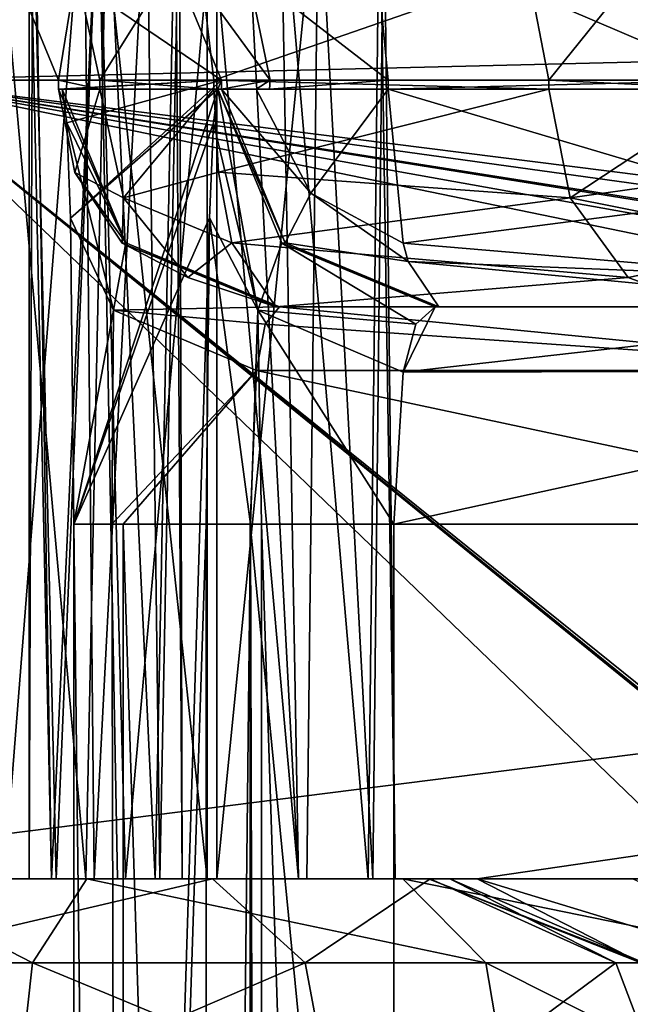
# Model space of a CAD drawing. Units: inches. Extents: x -5.3 to 2.7, y -3.8 to 7.8.
# Drawn here: x -3.6 to -3.4, y 4.1 to 4.5 of the extents above; entities that cross this region are included whole.
import ezdxf

# ---------------------------------------------------------------- set-up
doc = ezdxf.new("R2010")
doc.units = ezdxf.units.IN
doc.header["$LTSCALE"] = 65.185185
doc.header["$MEASUREMENT"] = 0
for name, color, linetype in [('149', 7, 'CONTINUOUS'), ('151', 7, 'CONTINUOUS'), ('152', 7, 'CONTINUOUS'), ('153', 7, 'CONTINUOUS'), ('163', 7, 'CONTINUOUS'), ('165', 7, 'CONTINUOUS'), ('166', 7, 'CONTINUOUS'), ('171', 7, 'CONTINUOUS'), ('172', 7, 'CONTINUOUS'), ('173', 7, 'CONTINUOUS'), ('174', 7, 'CONTINUOUS'), ('175', 7, 'CONTINUOUS'), ('176', 7, 'CONTINUOUS'), ('177', 7, 'CONTINUOUS'), ('221', 7, 'CONTINUOUS'), ('222', 7, 'CONTINUOUS'), ('223', 7, 'CONTINUOUS'), ('224', 7, 'CONTINUOUS'), ('225', 7, 'CONTINUOUS'), ('226', 7, 'CONTINUOUS'), ('227', 7, 'CONTINUOUS'), ('232', 7, 'CONTINUOUS'), ('233', 7, 'CONTINUOUS'), ('234', 7, 'CONTINUOUS'), ('237', 7, 'CONTINUOUS'), ('238', 7, 'CONTINUOUS'), ('239', 7, 'CONTINUOUS'), ('243', 7, 'CONTINUOUS'), ('244', 7, 'CONTINUOUS'), ('257', 7, 'CONTINUOUS'), ('258', 7, 'CONTINUOUS'), ('322', 7, 'CONTINUOUS'), ('327', 7, 'CONTINUOUS'), ('329', 7, 'CONTINUOUS'), ('382', 7, 'CONTINUOUS'), ('383', 7, 'CONTINUOUS'), ('404', 7, 'CONTINUOUS'), ('405', 7, 'CONTINUOUS'), ('406', 7, 'CONTINUOUS')]:
    doc.layers.add(name, color=color, linetype=linetype)

msp = doc.modelspace()

# ---------------------------------------------------------------- linework, layer by layer
at = {"layer": '149', "color": 161, "linetype": 'Continuous', "true_color": 0xa6abe6}
for points in [[(-3.67914, 4.166, 2.05456), (-3.68717, 4.166, 1.66401), (-3.61719, 4.166, 1.85619), (-3.67914, 4.166, 2.05456)], [(-3.68717, 4.166, 1.66401), (-3.59204, 4.166, 1.65658), (-3.61719, 4.166, 1.85619), (-3.68717, 4.166, 1.66401)], [(-3.31662, 4.166, 2.07229), (-3.67914, 4.166, 2.05456), (-3.34234, 4.166, 1.98845), (-3.31662, 4.166, 2.07229)], [(-3.34234, 4.166, 1.98845), (-3.67914, 4.166, 2.05456), (-3.49583, 4.166, 1.9225), (-3.34234, 4.166, 1.98845)], [(-3.49583, 4.166, 1.9225), (-3.67914, 4.166, 2.05456), (-3.53513, 4.166, 1.93409), (-3.49583, 4.166, 1.9225)], [(-3.53513, 4.166, 1.93409), (-3.67914, 4.166, 2.05456), (-3.57504, 4.166, 1.92457), (-3.53513, 4.166, 1.93409)], [(-3.57504, 4.166, 1.92457), (-3.67914, 4.166, 2.05456), (-3.60536, 4.166, 1.89606), (-3.57504, 4.166, 1.92457)], [(-3.60536, 4.166, 1.89606), (-3.67914, 4.166, 2.05456), (-3.61719, 4.166, 1.85619), (-3.60536, 4.166, 1.89606)], [(-3.61719, 4.166, 1.85619), (-3.59204, 4.166, 1.65658), (-3.60745, 4.166, 1.81577), (-3.61719, 4.166, 1.85619)], [(-3.60745, 4.166, 1.81577), (-3.59204, 4.166, 1.65658), (-3.57865, 4.166, 1.78573), (-3.60745, 4.166, 1.81577)], [(-3.59204, 4.166, 1.65658), (-3.45391, 4.166, 1.66684), (-3.57865, 4.166, 1.78573), (-3.59204, 4.166, 1.65658)], [(-3.45391, 4.166, 1.66684), (-3.53936, 4.166, 1.77414), (-3.57865, 4.166, 1.78573), (-3.45391, 4.166, 1.66684)], [(-3.53936, 4.166, 1.77414), (-3.45391, 4.166, 1.66684), (-3.49944, 4.166, 1.78366), (-3.53936, 4.166, 1.77414)], [(-3.49944, 4.166, 1.78366), (-3.45391, 4.166, 1.66684), (-3.46912, 4.166, 1.81217), (-3.49944, 4.166, 1.78366)], [(-3.46703, 4.166, 1.89246), (-3.34234, 4.166, 1.98845), (-3.49583, 4.166, 1.9225), (-3.46703, 4.166, 1.89246)], [(-3.46912, 4.166, 1.81217), (-3.45391, 4.166, 1.66684), (-3.4573, 4.166, 1.85204), (-3.46912, 4.166, 1.81217)], [(-3.35351, 4.166, 1.76323), (-3.34234, 4.166, 1.98845), (-3.46703, 4.166, 1.89246), (-3.35351, 4.166, 1.76323)], [(-3.4573, 4.166, 1.85204), (-3.35351, 4.166, 1.76323), (-3.46703, 4.166, 1.89246), (-3.4573, 4.166, 1.85204)], [(-3.45391, 4.166, 1.66684), (-3.35351, 4.166, 1.76323), (-3.4573, 4.166, 1.85204), (-3.45391, 4.166, 1.66684)]]:
    msp.add_3dface(points, dxfattribs=at)
at = {"layer": '151', "color": 161, "linetype": 'Continuous', "true_color": 0xa6abe6}
for points in [[(-3.78254, 4.166, -1.85733), (-3.42146, 4.166, -1.89418), (-3.67167, 4.166, -1.73304), (-3.78254, 4.166, -1.85733)], [(-3.53706, 4.166, -1.48208), (-3.67454, 4.166, -1.4645), (-3.56004, 4.166, -1.62631), (-3.53706, 4.166, -1.48208)], [(-3.56004, 4.166, -1.62631), (-3.67454, 4.166, -1.4645), (-3.58884, 4.166, -1.59627), (-3.56004, 4.166, -1.62631)], [(-3.58884, 4.166, -1.59627), (-3.67454, 4.166, -1.4645), (-3.62814, 4.166, -1.58468), (-3.58884, 4.166, -1.59627)], [(-3.42146, 4.166, -1.89418), (-3.63237, 4.166, -1.74463), (-3.67167, 4.166, -1.73304), (-3.42146, 4.166, -1.89418)], [(-3.63237, 4.166, -1.74463), (-3.42146, 4.166, -1.89418), (-3.59246, 4.166, -1.73511), (-3.63237, 4.166, -1.74463)], [(-3.59246, 4.166, -1.73511), (-3.42146, 4.166, -1.89418), (-3.56213, 4.166, -1.7066), (-3.59246, 4.166, -1.73511)], [(-3.56213, 4.166, -1.7066), (-3.42146, 4.166, -1.89418), (-3.55031, 4.166, -1.66674), (-3.56213, 4.166, -1.7066)], [(-3.55031, 4.166, -1.66674), (-3.53706, 4.166, -1.48208), (-3.56004, 4.166, -1.62631), (-3.55031, 4.166, -1.66674)], [(-3.42146, 4.166, -1.89418), (-3.53706, 4.166, -1.48208), (-3.55031, 4.166, -1.66674), (-3.42146, 4.166, -1.89418)], [(-3.44194, 4.166, -1.58369), (-3.53706, 4.166, -1.48208), (-3.44272, 4.166, -1.80918), (-3.44194, 4.166, -1.58369)], [(-3.44272, 4.166, -1.80918), (-3.53706, 4.166, -1.48208), (-3.42146, 4.166, -1.89418), (-3.44272, 4.166, -1.80918)], [(-3.43343, 4.166, -1.72195), (-3.44194, 4.166, -1.58369), (-3.44272, 4.166, -1.80918), (-3.43343, 4.166, -1.72195)]]:
    msp.add_3dface(points, dxfattribs=at)
at = {"layer": '152', "color": 161, "linetype": 'Continuous', "true_color": 0xa6abe6}
for points in [[(-3.53936, 4.166, 1.77414), (-3.49944, 4.166, 1.78366), (-3.53936, 4.61, 1.77414), (-3.53936, 4.166, 1.77414)], [(-3.49944, 4.166, 1.78366), (-3.52295, 4.61, 1.7754), (-3.53936, 4.61, 1.77414), (-3.49944, 4.166, 1.78366)], [(-3.49583, 4.166, 1.9225), (-3.53513, 4.166, 1.93409), (-3.4908, 4.61, 1.91925), (-3.49583, 4.166, 1.9225)], [(-3.53513, 4.166, 1.93409), (-3.53513, 4.61, 1.93409), (-3.4908, 4.61, 1.91925), (-3.53513, 4.166, 1.93409)], [(-3.49944, 4.166, 1.78366), (-3.50735, 4.61, 1.77991), (-3.52295, 4.61, 1.7754), (-3.49944, 4.166, 1.78366)], [(-3.49944, 4.166, 1.78366), (-3.46912, 4.166, 1.81217), (-3.50735, 4.61, 1.77991), (-3.49944, 4.166, 1.78366)], [(-3.50735, 4.61, 1.77991), (-3.46912, 4.166, 1.81217), (-3.46412, 4.61, 1.82165), (-3.50735, 4.61, 1.77991)], [(-3.46703, 4.166, 1.89246), (-3.49583, 4.166, 1.9225), (-3.4908, 4.61, 1.91925), (-3.46703, 4.166, 1.89246)], [(-3.46703, 4.166, 1.89246), (-3.4908, 4.61, 1.91925), (-3.46215, 4.61, 1.88171), (-3.46703, 4.166, 1.89246)], [(-3.46912, 4.166, 1.81217), (-3.4573, 4.166, 1.85204), (-3.46412, 4.61, 1.82165), (-3.46912, 4.166, 1.81217)], [(-3.4573, 4.166, 1.85204), (-3.46703, 4.166, 1.89246), (-3.46215, 4.61, 1.88171), (-3.4573, 4.166, 1.85204)], [(-3.4573, 4.166, 1.85204), (-3.46215, 4.61, 1.88171), (-3.46412, 4.61, 1.82165), (-3.4573, 4.166, 1.85204)]]:
    msp.add_3dface(points, dxfattribs=at)
at = {"layer": '153', "color": 161, "linetype": 'Continuous', "true_color": 0xa6abe6}
for points in [[(-3.61719, 4.166, 1.85619), (-3.60745, 4.166, 1.81577), (-3.61722, 4.61, 1.85223), (-3.61719, 4.166, 1.85619)], [(-3.61562, 4.61, 1.87014), (-3.61719, 4.166, 1.85619), (-3.61722, 4.61, 1.85223), (-3.61562, 4.61, 1.87014)], [(-3.60745, 4.166, 1.81577), (-3.61473, 4.61, 1.8342), (-3.61722, 4.61, 1.85223), (-3.60745, 4.166, 1.81577)], [(-3.60536, 4.166, 1.89606), (-3.61719, 4.166, 1.85619), (-3.61562, 4.61, 1.87014), (-3.60536, 4.166, 1.89606)], [(-3.60536, 4.166, 1.89606), (-3.61562, 4.61, 1.87014), (-3.58681, 4.61, 1.91691), (-3.60536, 4.166, 1.89606)], [(-3.61473, 4.61, 1.8342), (-3.60745, 4.166, 1.81577), (-3.58689, 4.61, 1.79138), (-3.61473, 4.61, 1.8342)], [(-3.60745, 4.166, 1.81577), (-3.57865, 4.166, 1.78573), (-3.58689, 4.61, 1.79138), (-3.60745, 4.166, 1.81577)], [(-3.57504, 4.166, 1.92457), (-3.60536, 4.166, 1.89606), (-3.58681, 4.61, 1.91691), (-3.57504, 4.166, 1.92457)], [(-3.57865, 4.166, 1.78573), (-3.53936, 4.166, 1.77414), (-3.58689, 4.61, 1.79138), (-3.57865, 4.166, 1.78573)], [(-3.53936, 4.166, 1.77414), (-3.53936, 4.61, 1.77414), (-3.58689, 4.61, 1.79138), (-3.53936, 4.166, 1.77414)], [(-3.57504, 4.166, 1.92457), (-3.58681, 4.61, 1.91691), (-3.53513, 4.61, 1.93409), (-3.57504, 4.166, 1.92457)], [(-3.53513, 4.166, 1.93409), (-3.57504, 4.166, 1.92457), (-3.53513, 4.61, 1.93409), (-3.53513, 4.166, 1.93409)]]:
    msp.add_3dface(points, dxfattribs=at)
at = {"layer": '163', "color": 161, "linetype": 'Continuous', "true_color": 0xa6abe6}
for points in [[(-3.63237, 4.166, -1.74463), (-3.59246, 4.166, -1.73511), (-3.63237, 4.61, -1.74463), (-3.63237, 4.166, -1.74463)], [(-3.59246, 4.166, -1.73511), (-3.58306, 4.61, -1.72925), (-3.63237, 4.61, -1.74463), (-3.59246, 4.166, -1.73511)], [(-3.58884, 4.166, -1.59627), (-3.62814, 4.166, -1.58468), (-3.59321, 4.61, -1.59377), (-3.58884, 4.166, -1.59627)], [(-3.62814, 4.166, -1.58468), (-3.62814, 4.61, -1.58468), (-3.59321, 4.61, -1.59377), (-3.62814, 4.166, -1.58468)], [(-3.5658, 4.61, -1.61732), (-3.58884, 4.166, -1.59627), (-3.59321, 4.61, -1.59377), (-3.5658, 4.61, -1.61732)], [(-3.59246, 4.166, -1.73511), (-3.56213, 4.166, -1.7066), (-3.58306, 4.61, -1.72925), (-3.59246, 4.166, -1.73511)], [(-3.56004, 4.166, -1.62631), (-3.58884, 4.166, -1.59627), (-3.5658, 4.61, -1.61732), (-3.56004, 4.166, -1.62631)], [(-3.56213, 4.166, -1.7066), (-3.55329, 4.61, -1.68648), (-3.58306, 4.61, -1.72925), (-3.56213, 4.166, -1.7066)], [(-3.55153, 4.61, -1.65052), (-3.56004, 4.166, -1.62631), (-3.5658, 4.61, -1.61732), (-3.55153, 4.61, -1.65052)], [(-3.56213, 4.166, -1.7066), (-3.55031, 4.166, -1.66674), (-3.55329, 4.61, -1.68648), (-3.56213, 4.166, -1.7066)], [(-3.55031, 4.166, -1.66674), (-3.56004, 4.166, -1.62631), (-3.55153, 4.61, -1.65052), (-3.55031, 4.166, -1.66674)], [(-3.55329, 4.61, -1.68648), (-3.55031, 4.166, -1.66674), (-3.55153, 4.61, -1.65052), (-3.55329, 4.61, -1.68648)]]:
    msp.add_3dface(points, dxfattribs=at)
at = {"layer": '165', "color": 161, "linetype": 'Continuous', "true_color": 0xa6abe6}
for points in [[(-3.60441, 4.515, -1.25468), (-3.63223, 4.58218, -1.25394), (-3.5331, 4.515, 1.44334), (-3.60441, 4.515, -1.25468)], [(-3.5331, 4.515, 1.44334), (-3.63223, 4.58218, -1.25394), (-3.56091, 4.58218, 1.44408), (-3.5331, 4.515, 1.44334)]]:
    msp.add_3dface(points, dxfattribs=at)
at = {"layer": '166', "color": 161, "linetype": 'Continuous', "true_color": 0xa6abe6}
for points in [[(-3.60441, 4.515, -1.25468), (-3.5331, 4.515, 1.44334), (-3.60441, 4.511, -1.25468), (-3.60441, 4.515, -1.25468)], [(-3.60441, 4.511, -1.25468), (-3.5331, 4.515, 1.44334), (-3.60278, 4.511, -1.19286), (-3.60441, 4.511, -1.25468)], [(-3.60278, 4.511, -1.19286), (-3.5331, 4.515, 1.44334), (-3.6008, 4.49631, -1.11805), (-3.60278, 4.511, -1.19286)], [(-3.6008, 4.49631, -1.11805), (-3.5331, 4.515, 1.44334), (-3.59914, 4.45472, -1.05512), (-3.6008, 4.49631, -1.11805)], [(-3.5331, 4.515, 1.44334), (-3.53473, 4.511, 1.38152), (-3.59914, 4.45472, -1.05512), (-3.5331, 4.515, 1.44334)], [(-3.53473, 4.511, 1.38152), (-3.5331, 4.515, 1.44334), (-3.5331, 4.511, 1.44334), (-3.53473, 4.511, 1.38152)], [(-3.59914, 4.45472, -1.05512), (-3.53473, 4.511, 1.38152), (-3.59766, 4.321, -0.99931), (-3.59914, 4.45472, -1.05512)], [(-3.53473, 4.511, 1.38152), (-3.53671, 4.49633, 1.30676), (-3.59766, 4.321, -0.99931), (-3.53473, 4.511, 1.38152)], [(-3.53671, 4.49633, 1.30676), (-3.53837, 4.45475, 1.24383), (-3.59766, 4.321, -0.99931), (-3.53671, 4.49633, 1.30676)], [(-3.53985, 4.321, 1.18797), (-3.59766, 2.555, -0.99931), (-3.53837, 4.45475, 1.24383), (-3.53985, 4.321, 1.18797)], [(-3.53837, 4.45475, 1.24383), (-3.59766, 2.555, -0.99931), (-3.59766, 4.321, -0.99931), (-3.53837, 4.45475, 1.24383)], [(-3.53985, 2.555, 1.18797), (-3.59766, 2.555, -0.99931), (-3.53985, 4.321, 1.18797), (-3.53985, 2.555, 1.18797)]]:
    msp.add_3dface(points, dxfattribs=at)
at = {"layer": '171', "color": 161, "linetype": 'Continuous', "true_color": 0xa6abe6}
for points in [[(-3.59766, 4.321, -0.99931), (-3.59766, 2.555, -0.99931), (-3.57676, 2.555, -1.06131), (-3.59766, 4.321, -0.99931)], [(-3.58113, 4.321, -1.05542), (-3.59766, 4.321, -0.99931), (-3.57676, 2.555, -1.06131), (-3.58113, 4.321, -1.05542)], [(-3.57609, 4.321, -1.06213), (-3.58113, 4.321, -1.05542), (-3.57676, 2.555, -1.06131), (-3.57609, 4.321, -1.06213)], [(-3.52065, 2.555, -1.09511), (-3.57609, 4.321, -1.06213), (-3.57676, 2.555, -1.06131), (-3.52065, 2.555, -1.09511)], [(-3.52065, 4.321, -1.09511), (-3.57609, 4.321, -1.06213), (-3.52065, 2.555, -1.09511), (-3.52065, 4.321, -1.09511)]]:
    msp.add_3dface(points, dxfattribs=at)
at = {"layer": '172', "color": 161, "linetype": 'Continuous', "true_color": 0xa6abe6}
for points in [[(-3.60278, 4.511, -1.19286), (-3.6008, 4.49631, -1.11805), (-3.57496, 4.44382, -1.19359), (-3.60278, 4.511, -1.19286)], [(-3.6008, 4.49631, -1.11805), (-3.59914, 4.45472, -1.05512), (-3.5803, 4.41451, -1.09784), (-3.6008, 4.49631, -1.11805)], [(-3.57496, 4.44382, -1.19359), (-3.6008, 4.49631, -1.11805), (-3.5803, 4.41451, -1.09784), (-3.57496, 4.44382, -1.19359)], [(-3.59914, 4.45472, -1.05512), (-3.59766, 4.321, -0.99931), (-3.5803, 4.41451, -1.09784), (-3.59914, 4.45472, -1.05512)], [(-3.50781, 4.416, -1.19538), (-3.57496, 4.44382, -1.19359), (-3.5803, 4.41451, -1.09784), (-3.50781, 4.416, -1.19538)], [(-3.5803, 4.41451, -1.09784), (-3.59766, 4.321, -0.99931), (-3.58113, 4.321, -1.05542), (-3.5803, 4.41451, -1.09784)], [(-3.5803, 4.41451, -1.09784), (-3.58113, 4.321, -1.05542), (-3.51787, 4.38817, -1.12403), (-3.5803, 4.41451, -1.09784)], [(-3.50781, 4.416, -1.19538), (-3.5803, 4.41451, -1.09784), (-3.51411, 4.40834, -1.15537), (-3.50781, 4.416, -1.19538)], [(-3.51411, 4.40834, -1.15537), (-3.5803, 4.41451, -1.09784), (-3.51787, 4.38817, -1.12403), (-3.51411, 4.40834, -1.15537)], [(-3.51787, 4.38817, -1.12403), (-3.58113, 4.321, -1.05542), (-3.57609, 4.321, -1.06213), (-3.51787, 4.38817, -1.12403)], [(-3.52065, 4.321, -1.09511), (-3.51787, 4.38817, -1.12403), (-3.57609, 4.321, -1.06213), (-3.52065, 4.321, -1.09511)]]:
    msp.add_3dface(points, dxfattribs=at)
at = {"layer": '173', "color": 161, "linetype": 'Continuous', "true_color": 0xa6abe6}
for points in [[(-3.60441, 4.511, -1.25468), (-3.60278, 4.511, -1.19286), (-3.57496, 4.44382, -1.19359), (-3.60441, 4.511, -1.25468)], [(-3.59718, 4.47464, -1.25487), (-3.60441, 4.511, -1.25468), (-3.57496, 4.44382, -1.19359), (-3.59718, 4.47464, -1.25487)], [(-3.57658, 4.4438, -1.25541), (-3.59718, 4.47464, -1.25487), (-3.57496, 4.44382, -1.19359), (-3.57658, 4.4438, -1.25541)], [(-3.50781, 4.416, -1.19538), (-3.57658, 4.4438, -1.25541), (-3.57496, 4.44382, -1.19359), (-3.50781, 4.416, -1.19538)], [(-3.50945, 4.416, -1.25719), (-3.57658, 4.4438, -1.25541), (-3.50781, 4.416, -1.19538), (-3.50945, 4.416, -1.25719)]]:
    msp.add_3dface(points, dxfattribs=at)
at = {"layer": '174', "color": 161, "linetype": 'Continuous', "true_color": 0xa6abe6}
for points in [[(-3.58632, 4.511, -1.31301), (-3.60441, 4.511, -1.25468), (-3.59718, 4.47464, -1.25487), (-3.58632, 4.511, -1.31301)], [(-3.57602, 4.4635, -1.30553), (-3.58632, 4.511, -1.31301), (-3.59718, 4.47464, -1.25487), (-3.57602, 4.4635, -1.30553)], [(-3.53645, 4.511, -1.34827), (-3.58632, 4.511, -1.31301), (-3.57602, 4.4635, -1.30553), (-3.53645, 4.511, -1.34827)], [(-3.53441, 4.47481, -1.3414), (-3.53645, 4.511, -1.34827), (-3.57602, 4.4635, -1.30553), (-3.53441, 4.47481, -1.3414)], [(-3.57658, 4.4438, -1.25541), (-3.57602, 4.4635, -1.30553), (-3.59718, 4.47464, -1.25487), (-3.57658, 4.4438, -1.25541)], [(-3.52856, 4.4439, -1.32166), (-3.53441, 4.47481, -1.3414), (-3.57602, 4.4635, -1.30553), (-3.52856, 4.4439, -1.32166)], [(-3.54788, 4.42873, -1.2851), (-3.57602, 4.4635, -1.30553), (-3.57658, 4.4438, -1.25541), (-3.54788, 4.42873, -1.2851)], [(-3.54788, 4.42873, -1.2851), (-3.52856, 4.4439, -1.32166), (-3.57602, 4.4635, -1.30553), (-3.54788, 4.42873, -1.2851)], [(-3.50945, 4.416, -1.25719), (-3.54788, 4.42873, -1.2851), (-3.57658, 4.4438, -1.25541), (-3.50945, 4.416, -1.25719)], [(-3.50945, 4.416, -1.25719), (-3.52856, 4.4439, -1.32166), (-3.54788, 4.42873, -1.2851), (-3.50945, 4.416, -1.25719)]]:
    msp.add_3dface(points, dxfattribs=at)
at = {"layer": '175', "color": 161, "linetype": 'Continuous', "true_color": 0xa6abe6}
for points in [[(-3.60441, 4.515, -1.25468), (-3.60441, 4.511, -1.25468), (-3.58632, 4.511, -1.31301), (-3.60441, 4.515, -1.25468)], [(-3.58632, 4.515, -1.31301), (-3.60441, 4.515, -1.25468), (-3.58632, 4.511, -1.31301), (-3.58632, 4.515, -1.31301)], [(-3.53645, 4.515, -1.34827), (-3.58632, 4.515, -1.31301), (-3.53645, 4.511, -1.34827), (-3.53645, 4.515, -1.34827)], [(-3.53645, 4.511, -1.34827), (-3.58632, 4.515, -1.31301), (-3.58632, 4.511, -1.31301), (-3.53645, 4.511, -1.34827)]]:
    msp.add_3dface(points, dxfattribs=at)
at = {"layer": '176', "color": 161, "linetype": 'Continuous', "true_color": 0xa6abe6}
for points in [[(-3.63223, 4.58218, -1.25394), (-3.60441, 4.515, -1.25468), (-3.59661, 4.5625, -1.32049), (-3.63223, 4.58218, -1.25394)], [(-3.54436, 4.58218, -1.37495), (-3.59661, 4.5625, -1.32049), (-3.58632, 4.515, -1.31301), (-3.54436, 4.58218, -1.37495)], [(-3.53645, 4.515, -1.34827), (-3.54436, 4.58218, -1.37495), (-3.58632, 4.515, -1.31301), (-3.53645, 4.515, -1.34827)], [(-3.59661, 4.5625, -1.32049), (-3.60441, 4.515, -1.25468), (-3.58632, 4.515, -1.31301), (-3.59661, 4.5625, -1.32049)]]:
    msp.add_3dface(points, dxfattribs=at)
at = {"layer": '177', "color": 161, "linetype": 'Continuous', "true_color": 0xa6abe6}
for points in [[(-3.53645, 4.515, -1.34827), (-3.39932, 4.5625, -1.44709), (-3.54436, 4.58218, -1.37495), (-3.53645, 4.515, -1.34827)], [(-3.33594, 4.58218, -1.59617), (-3.39932, 4.5625, -1.44709), (-3.39006, 4.515, -1.43837), (-3.33594, 4.58218, -1.59617)], [(-3.30884, 4.515, -1.58986), (-3.33594, 4.58218, -1.59617), (-3.39006, 4.515, -1.43837), (-3.30884, 4.515, -1.58986)], [(-3.39006, 4.515, -1.43837), (-3.39932, 4.5625, -1.44709), (-3.53645, 4.515, -1.34827), (-3.39006, 4.515, -1.43837)]]:
    msp.add_3dface(points, dxfattribs=at)
at = {"layer": '221', "color": 161, "linetype": 'Continuous', "true_color": 0xa6abe6}
for points in [[(-3.30934, 4.515, 1.61545), (-3.46028, 4.515, 1.53321), (-3.46677, 4.58218, 1.56027), (-3.30934, 4.515, 1.61545)], [(-3.30934, 4.515, 1.61545), (-3.46677, 4.58218, 1.56027), (-3.32853, 4.58213, 1.63555), (-3.30934, 4.515, 1.61545)]]:
    msp.add_3dface(points, dxfattribs=at)
at = {"layer": '222', "color": 161, "linetype": 'Continuous', "true_color": 0xa6abe6}
for points in [[(-3.5331, 4.515, 1.44334), (-3.56091, 4.58218, 1.44408), (-3.51194, 4.515, 1.50064), (-3.5331, 4.515, 1.44334)], [(-3.51194, 4.515, 1.50064), (-3.56091, 4.58218, 1.44408), (-3.52183, 4.5625, 1.50865), (-3.51194, 4.515, 1.50064)], [(-3.46028, 4.515, 1.53321), (-3.52183, 4.5625, 1.50865), (-3.46677, 4.58218, 1.56027), (-3.46028, 4.515, 1.53321)], [(-3.46028, 4.515, 1.53321), (-3.51194, 4.515, 1.50064), (-3.52183, 4.5625, 1.50865), (-3.46028, 4.515, 1.53321)]]:
    msp.add_3dface(points, dxfattribs=at)
at = {"layer": '223', "color": 161, "linetype": 'Continuous', "true_color": 0xa6abe6}
for points in [[(-3.5331, 4.511, 1.44334), (-3.5331, 4.515, 1.44334), (-3.51194, 4.515, 1.50064), (-3.5331, 4.511, 1.44334)], [(-3.51798, 4.511, 1.4923), (-3.5331, 4.511, 1.44334), (-3.51194, 4.515, 1.50064), (-3.51798, 4.511, 1.4923)], [(-3.51216, 4.511, 1.50037), (-3.51798, 4.511, 1.4923), (-3.51194, 4.515, 1.50064), (-3.51216, 4.511, 1.50037)], [(-3.46028, 4.511, 1.53321), (-3.51216, 4.511, 1.50037), (-3.46028, 4.515, 1.53321), (-3.46028, 4.511, 1.53321)], [(-3.46028, 4.515, 1.53321), (-3.51216, 4.511, 1.50037), (-3.51194, 4.515, 1.50064), (-3.46028, 4.515, 1.53321)]]:
    msp.add_3dface(points, dxfattribs=at)
at = {"layer": '224', "color": 161, "linetype": 'Continuous', "true_color": 0xa6abe6}
for points in [[(-3.30934, 4.511, 1.61545), (-3.46028, 4.511, 1.53321), (-3.30934, 4.515, 1.61545), (-3.30934, 4.511, 1.61545)], [(-3.30934, 4.515, 1.61545), (-3.46028, 4.511, 1.53321), (-3.46028, 4.515, 1.53321), (-3.30934, 4.515, 1.61545)]]:
    msp.add_3dface(points, dxfattribs=at)
at = {"layer": '225', "color": 161, "linetype": 'Continuous', "true_color": 0xa6abe6}
for points in [[(-3.45375, 4.44374, 1.50608), (-3.46028, 4.511, 1.53321), (-3.30055, 4.4635, 1.60625), (-3.45375, 4.44374, 1.50608)], [(-3.30055, 4.4635, 1.60625), (-3.46028, 4.511, 1.53321), (-3.30934, 4.511, 1.61545), (-3.30055, 4.4635, 1.60625)], [(-3.27653, 4.42873, 1.5811), (-3.45375, 4.44374, 1.50608), (-3.30055, 4.4635, 1.60625), (-3.27653, 4.42873, 1.5811)], [(-3.45162, 4.43578, 1.49727), (-3.45375, 4.44374, 1.50608), (-3.27653, 4.42873, 1.5811), (-3.45162, 4.43578, 1.49727)], [(-3.43813, 4.416, 1.44083), (-3.45162, 4.43578, 1.49727), (-3.24374, 4.416, 1.54676), (-3.43813, 4.416, 1.44083)], [(-3.24374, 4.416, 1.54676), (-3.45162, 4.43578, 1.49727), (-3.27653, 4.42873, 1.5811), (-3.24374, 4.416, 1.54676)]]:
    msp.add_3dface(points, dxfattribs=at)
at = {"layer": '226', "color": 161, "linetype": 'Continuous', "true_color": 0xa6abe6}
for points in [[(-3.43976, 4.416, 1.37902), (-3.43813, 4.416, 1.44083), (-3.20078, 4.416, 1.50484), (-3.43976, 4.416, 1.37902)], [(-3.43813, 4.416, 1.44083), (-3.24374, 4.416, 1.54676), (-3.20078, 4.416, 1.50484), (-3.43813, 4.416, 1.44083)]]:
    msp.add_3dface(points, dxfattribs=at)
at = {"layer": '227', "color": 161, "linetype": 'Continuous', "true_color": 0xa6abe6}
for points in [[(-3.50945, 4.416, -1.25719), (-3.50781, 4.416, -1.19538), (-3.27576, 4.416, -1.3337), (-3.50945, 4.416, -1.25719)], [(-3.50945, 4.416, -1.25719), (-3.27576, 4.416, -1.3337), (-3.32093, 4.416, -1.37324), (-3.50945, 4.416, -1.25719)]]:
    msp.add_3dface(points, dxfattribs=at)
at = {"layer": '232', "color": 161, "linetype": 'Continuous', "true_color": 0xa6abe6}
for points in [[(-3.53473, 4.511, 1.38152), (-3.5331, 4.511, 1.44334), (-3.50528, 4.44382, 1.44261), (-3.53473, 4.511, 1.38152)], [(-3.50683, 4.44375, 1.38078), (-3.53473, 4.511, 1.38152), (-3.50528, 4.44382, 1.44261), (-3.50683, 4.44375, 1.38078)], [(-3.43813, 4.416, 1.44083), (-3.50683, 4.44375, 1.38078), (-3.50528, 4.44382, 1.44261), (-3.43813, 4.416, 1.44083)], [(-3.43976, 4.416, 1.37902), (-3.50683, 4.44375, 1.38078), (-3.43813, 4.416, 1.44083), (-3.43976, 4.416, 1.37902)]]:
    msp.add_3dface(points, dxfattribs=at)
at = {"layer": '233', "color": 161, "linetype": 'Continuous', "true_color": 0xa6abe6}
for points in [[(-3.53671, 4.49633, 1.30676), (-3.53473, 4.511, 1.38152), (-3.5173, 4.41451, 1.28545), (-3.53671, 4.49633, 1.30676)], [(-3.5173, 4.41451, 1.28545), (-3.53473, 4.511, 1.38152), (-3.50683, 4.44375, 1.38078), (-3.5173, 4.41451, 1.28545)], [(-3.53837, 4.45475, 1.24383), (-3.53671, 4.49633, 1.30676), (-3.5173, 4.41451, 1.28545), (-3.53837, 4.45475, 1.24383)], [(-3.53985, 4.321, 1.18797), (-3.53837, 4.45475, 1.24383), (-3.52048, 4.321, 1.24299), (-3.53985, 4.321, 1.18797)], [(-3.52048, 4.321, 1.24299), (-3.53837, 4.45475, 1.24383), (-3.5173, 4.41451, 1.28545), (-3.52048, 4.321, 1.24299)], [(-3.5173, 4.41451, 1.28545), (-3.50683, 4.44375, 1.38078), (-3.44817, 4.40833, 1.33938), (-3.5173, 4.41451, 1.28545)], [(-3.43976, 4.416, 1.37902), (-3.44817, 4.40833, 1.33938), (-3.50683, 4.44375, 1.38078), (-3.43976, 4.416, 1.37902)], [(-3.51567, 4.321, 1.24882), (-3.52048, 4.321, 1.24299), (-3.5173, 4.41451, 1.28545), (-3.51567, 4.321, 1.24882)], [(-3.45788, 4.321, 1.27957), (-3.51567, 4.321, 1.24882), (-3.5173, 4.41451, 1.28545), (-3.45788, 4.321, 1.27957)], [(-3.45788, 4.321, 1.27957), (-3.5173, 4.41451, 1.28545), (-3.45371, 4.38735, 1.30747), (-3.45788, 4.321, 1.27957)], [(-3.45371, 4.38735, 1.30747), (-3.5173, 4.41451, 1.28545), (-3.44817, 4.40833, 1.33938), (-3.45371, 4.38735, 1.30747)]]:
    msp.add_3dface(points, dxfattribs=at)
at = {"layer": '234', "color": 161, "linetype": 'Continuous', "true_color": 0xa6abe6}
for points in [[(-3.53985, 2.555, 1.18797), (-3.53985, 4.321, 1.18797), (-3.52048, 4.321, 1.24299), (-3.53985, 2.555, 1.18797)], [(-3.51567, 2.555, 1.24882), (-3.53985, 2.555, 1.18797), (-3.52048, 4.321, 1.24299), (-3.51567, 2.555, 1.24882)], [(-3.51567, 4.321, 1.24882), (-3.51567, 2.555, 1.24882), (-3.52048, 4.321, 1.24299), (-3.51567, 4.321, 1.24882)], [(-3.45788, 2.555, 1.27957), (-3.51567, 2.555, 1.24882), (-3.51567, 4.321, 1.24882), (-3.45788, 2.555, 1.27957)], [(-3.45788, 4.321, 1.27957), (-3.45788, 2.555, 1.27957), (-3.51567, 4.321, 1.24882), (-3.45788, 4.321, 1.27957)]]:
    msp.add_3dface(points, dxfattribs=at)
at = {"layer": '237', "color": 161, "linetype": 'Continuous', "true_color": 0xa6abe6}
for points in [[(-3.2816, 2.555, 1.33349), (-3.45788, 2.555, 1.27957), (-3.13112, 4.321, 1.44003), (-3.2816, 2.555, 1.33349)], [(-3.45788, 2.555, 1.27957), (-3.45788, 4.321, 1.27957), (-3.13112, 4.321, 1.44003), (-3.45788, 2.555, 1.27957)]]:
    msp.add_3dface(points, dxfattribs=at)
at = {"layer": '238', "color": 161, "linetype": 'Continuous', "true_color": 0xa6abe6}
for points in [[(-3.45371, 4.38735, 1.30747), (-3.44817, 4.40833, 1.33938), (-3.43976, 4.416, 1.37902), (-3.45371, 4.38735, 1.30747)], [(-3.45371, 4.38735, 1.30747), (-3.43976, 4.416, 1.37902), (-3.20078, 4.416, 1.50484), (-3.45371, 4.38735, 1.30747)], [(-3.45371, 4.38735, 1.30747), (-3.20078, 4.416, 1.50484), (-3.15149, 4.38817, 1.45902), (-3.45371, 4.38735, 1.30747)], [(-3.45788, 4.321, 1.27957), (-3.45371, 4.38735, 1.30747), (-3.15149, 4.38817, 1.45902), (-3.45788, 4.321, 1.27957)], [(-3.13112, 4.321, 1.44003), (-3.45788, 4.321, 1.27957), (-3.15149, 4.38817, 1.45902), (-3.13112, 4.321, 1.44003)]]:
    msp.add_3dface(points, dxfattribs=at)
at = {"layer": '239', "color": 161, "linetype": 'Continuous', "true_color": 0xa6abe6}
for points in [[(-3.50528, 4.44382, 1.44261), (-3.5331, 4.511, 1.44334), (-3.49411, 4.46556, 1.50269), (-3.50528, 4.44382, 1.44261)], [(-3.5331, 4.511, 1.44334), (-3.51798, 4.511, 1.4923), (-3.49411, 4.46556, 1.50269), (-3.5331, 4.511, 1.44334)], [(-3.51216, 4.511, 1.50037), (-3.46028, 4.511, 1.53321), (-3.51798, 4.511, 1.4923), (-3.51216, 4.511, 1.50037)], [(-3.51798, 4.511, 1.4923), (-3.46028, 4.511, 1.53321), (-3.49411, 4.46556, 1.50269), (-3.51798, 4.511, 1.4923)], [(-3.49411, 4.46556, 1.50269), (-3.46028, 4.511, 1.53321), (-3.45375, 4.44374, 1.50608), (-3.49411, 4.46556, 1.50269)], [(-3.50528, 4.44382, 1.44261), (-3.49411, 4.46556, 1.50269), (-3.45162, 4.43578, 1.49727), (-3.50528, 4.44382, 1.44261)], [(-3.45162, 4.43578, 1.49727), (-3.49411, 4.46556, 1.50269), (-3.45375, 4.44374, 1.50608), (-3.45162, 4.43578, 1.49727)], [(-3.43813, 4.416, 1.44083), (-3.50528, 4.44382, 1.44261), (-3.45162, 4.43578, 1.49727), (-3.43813, 4.416, 1.44083)]]:
    msp.add_3dface(points, dxfattribs=at)
at = {"layer": '243', "color": 161, "linetype": 'Continuous', "true_color": 0xa6abe6}
for points in [[(-3.39006, 4.515, -1.43837), (-3.53645, 4.515, -1.34827), (-3.39006, 4.511, -1.43837), (-3.39006, 4.515, -1.43837)], [(-3.53645, 4.515, -1.34827), (-3.53645, 4.511, -1.34827), (-3.39006, 4.511, -1.43837), (-3.53645, 4.515, -1.34827)], [(-3.30884, 4.515, -1.58986), (-3.39006, 4.515, -1.43837), (-3.30884, 4.511, -1.58986), (-3.30884, 4.515, -1.58986)], [(-3.30884, 4.511, -1.58986), (-3.39006, 4.515, -1.43837), (-3.39006, 4.511, -1.43837), (-3.30884, 4.511, -1.58986)]]:
    msp.add_3dface(points, dxfattribs=at)
at = {"layer": '244', "color": 161, "linetype": 'Continuous', "true_color": 0xa6abe6}
for points in [[(-3.53645, 4.511, -1.34827), (-3.53441, 4.47481, -1.3414), (-3.39006, 4.511, -1.43837), (-3.53645, 4.511, -1.34827)], [(-3.53441, 4.47481, -1.3414), (-3.3808, 4.4635, -1.42964), (-3.39006, 4.511, -1.43837), (-3.53441, 4.47481, -1.3414)], [(-3.3808, 4.4635, -1.42964), (-3.30884, 4.511, -1.58986), (-3.39006, 4.511, -1.43837), (-3.3808, 4.4635, -1.42964)], [(-3.30181, 4.47468, -1.58823), (-3.30884, 4.511, -1.58986), (-3.3808, 4.4635, -1.42964), (-3.30181, 4.47468, -1.58823)], [(-3.53441, 4.47481, -1.3414), (-3.52856, 4.4439, -1.32166), (-3.3808, 4.4635, -1.42964), (-3.53441, 4.47481, -1.3414)], [(-3.28174, 4.44382, -1.58356), (-3.30181, 4.47468, -1.58823), (-3.3808, 4.4635, -1.42964), (-3.28174, 4.44382, -1.58356)], [(-3.52856, 4.4439, -1.32166), (-3.35549, 4.42873, -1.4058), (-3.3808, 4.4635, -1.42964), (-3.52856, 4.4439, -1.32166)], [(-3.35549, 4.42873, -1.4058), (-3.28174, 4.44382, -1.58356), (-3.3808, 4.4635, -1.42964), (-3.35549, 4.42873, -1.4058)], [(-3.52856, 4.4439, -1.32166), (-3.50945, 4.416, -1.25719), (-3.35549, 4.42873, -1.4058), (-3.52856, 4.4439, -1.32166)], [(-3.32093, 4.416, -1.37324), (-3.28174, 4.44382, -1.58356), (-3.35549, 4.42873, -1.4058), (-3.32093, 4.416, -1.37324)], [(-3.50945, 4.416, -1.25719), (-3.32093, 4.416, -1.37324), (-3.35549, 4.42873, -1.4058), (-3.50945, 4.416, -1.25719)]]:
    msp.add_3dface(points, dxfattribs=at)
at = {"layer": '257', "color": 161, "linetype": 'Continuous', "true_color": 0xa6abe6}
for points in [[(-3.52065, 4.321, -1.09511), (-3.52065, 2.555, -1.09511), (-3.34747, 2.555, -1.15827), (-3.52065, 4.321, -1.09511)], [(-3.52065, 4.321, -1.09511), (-3.34747, 2.555, -1.15827), (-3.20288, 4.321, -1.27255), (-3.52065, 4.321, -1.09511)]]:
    msp.add_3dface(points, dxfattribs=at)
at = {"layer": '258', "color": 161, "linetype": 'Continuous', "true_color": 0xa6abe6}
for points in [[(-3.50781, 4.416, -1.19538), (-3.51411, 4.40834, -1.15537), (-3.22417, 4.38817, -1.29049), (-3.50781, 4.416, -1.19538)], [(-3.27576, 4.416, -1.3337), (-3.50781, 4.416, -1.19538), (-3.22417, 4.38817, -1.29049), (-3.27576, 4.416, -1.3337)], [(-3.51411, 4.40834, -1.15537), (-3.51787, 4.38817, -1.12403), (-3.22417, 4.38817, -1.29049), (-3.51411, 4.40834, -1.15537)], [(-3.51787, 4.38817, -1.12403), (-3.52065, 4.321, -1.09511), (-3.20288, 4.321, -1.27255), (-3.51787, 4.38817, -1.12403)], [(-3.51787, 4.38817, -1.12403), (-3.20288, 4.321, -1.27255), (-3.22417, 4.38817, -1.29049), (-3.51787, 4.38817, -1.12403)]]:
    msp.add_3dface(points, dxfattribs=at)
at = {"layer": '322', "color": 161, "linetype": 'Continuous', "true_color": 0xa6abe6}
for points in [[(-3.78254, 4.515, -1.85733), (-1.02687, 4.515, -2.13861), (-3.78254, 4.166, -1.85733), (-3.78254, 4.515, -1.85733)], [(-3.78254, 4.166, -1.85733), (-1.02687, 4.515, -2.13861), (-3.42146, 4.166, -1.89418), (-3.78254, 4.166, -1.85733)], [(-3.42146, 4.166, -1.89418), (-1.02687, 4.515, -2.13861), (-3.31474, 4.13357, -1.90508), (-3.42146, 4.166, -1.89418)]]:
    msp.add_3dface(points, dxfattribs=at)
at = {"layer": '327', "color": 161, "linetype": 'Continuous', "true_color": 0xa6abe6}
for points in [[(-3.67914, 4.515, 2.05456), (-0.91245, 4.515, 2.18988), (-0.91319, 4.58209, 2.16206), (-3.67914, 4.515, 2.05456)], [(-3.67879, 4.55134, 2.04734), (-3.67914, 4.515, 2.05456), (-0.91319, 4.58209, 2.16206), (-3.67879, 4.55134, 2.04734)]]:
    msp.add_3dface(points, dxfattribs=at)
at = {"layer": '329', "color": 161, "linetype": 'Continuous', "true_color": 0xa6abe6}
for points in [[(-0.91245, 4.515, 2.18988), (-3.67914, 4.515, 2.05456), (-0.91245, 4.166, 2.18988), (-0.91245, 4.515, 2.18988)], [(-0.91245, 4.166, 2.18988), (-3.67914, 4.515, 2.05456), (-1.15999, 4.166, 2.17777), (-0.91245, 4.166, 2.18988)], [(-1.15999, 4.166, 2.17777), (-3.67914, 4.515, 2.05456), (-1.26714, 4.13357, 2.17253), (-1.15999, 4.166, 2.17777)], [(-1.26714, 4.13357, 2.17253), (-3.67914, 4.515, 2.05456), (-1.27371, 4.12952, 2.17221), (-1.26714, 4.13357, 2.17253)], [(-1.27371, 4.12952, 2.17221), (-3.67914, 4.515, 2.05456), (-1.32181, 4.09306, 2.16985), (-1.27371, 4.12952, 2.17221)], [(-1.32181, 4.09306, 2.16985), (-3.67914, 4.515, 2.05456), (-1.37624, 4.041, 2.16719), (-1.32181, 4.09306, 2.16985)], [(-1.37624, 4.041, 2.16719), (-3.67914, 4.515, 2.05456), (-3.15479, 4.09307, 2.08021), (-1.37624, 4.041, 2.16719)], [(-3.15479, 4.09307, 2.08021), (-3.67914, 4.515, 2.05456), (-3.20289, 4.12952, 2.07785), (-3.15479, 4.09307, 2.08021)], [(-3.20289, 4.12952, 2.07785), (-3.67914, 4.515, 2.05456), (-3.20947, 4.13357, 2.07753), (-3.20289, 4.12952, 2.07785)], [(-3.20947, 4.13357, 2.07753), (-3.67914, 4.515, 2.05456), (-3.31662, 4.166, 2.07229), (-3.20947, 4.13357, 2.07753)], [(-3.31662, 4.166, 2.07229), (-3.67914, 4.515, 2.05456), (-3.67914, 4.166, 2.05456), (-3.31662, 4.166, 2.07229)]]:
    msp.add_3dface(points, dxfattribs=at)
at = {"layer": '382', "color": 161, "linetype": 'Continuous', "true_color": 0xa6abe6}
for points in [[(-3.67454, 4.166, -1.4645), (-3.53706, 4.166, -1.48208), (-3.69364, 4.12939, -1.3782), (-3.67454, 4.166, -1.4645)], [(-3.69364, 4.12939, -1.3782), (-3.53706, 4.166, -1.48208), (-3.49664, 4.12939, -1.40346), (-3.69364, 4.12939, -1.3782)], [(-3.53706, 4.166, -1.48208), (-3.44194, 4.166, -1.58369), (-3.49664, 4.12939, -1.40346), (-3.53706, 4.166, -1.48208)], [(-3.49664, 4.12939, -1.40346), (-3.44194, 4.166, -1.58369), (-3.36087, 4.12939, -1.54842), (-3.49664, 4.12939, -1.40346)], [(-3.44194, 4.166, -1.58369), (-3.43343, 4.166, -1.72195), (-3.36087, 4.12939, -1.54842), (-3.44194, 4.166, -1.58369)], [(-3.36087, 4.12939, -1.54842), (-3.43343, 4.166, -1.72195), (-3.34856, 4.12939, -1.74665), (-3.36087, 4.12939, -1.54842)], [(-3.47996, 4.041, -1.37087), (-3.70155, 4.041, -1.34245), (-3.49664, 4.12939, -1.40346), (-3.47996, 4.041, -1.37087)], [(-3.70155, 4.041, -1.34245), (-3.69364, 4.12939, -1.3782), (-3.49664, 4.12939, -1.40346), (-3.70155, 4.041, -1.34245)], [(-3.47996, 4.041, -1.37087), (-3.49664, 4.12939, -1.40346), (-3.36087, 4.12939, -1.54842), (-3.47996, 4.041, -1.37087)], [(-3.32726, 4.041, -1.53392), (-3.47996, 4.041, -1.37087), (-3.36087, 4.12939, -1.54842), (-3.32726, 4.041, -1.53392)], [(-3.32726, 4.041, -1.53392), (-3.36087, 4.12939, -1.54842), (-3.34856, 4.12939, -1.74665), (-3.32726, 4.041, -1.53392)]]:
    msp.add_3dface(points, dxfattribs=at)
at = {"layer": '383', "color": 161, "linetype": 'Continuous', "true_color": 0xa6abe6}
for points in [[(-3.43343, 4.166, -1.72195), (-3.44272, 4.166, -1.80918), (-3.34856, 4.12939, -1.74665), (-3.43343, 4.166, -1.72195)], [(-3.44272, 4.166, -1.80918), (-3.42146, 4.166, -1.89418), (-3.34988, 4.12939, -1.83215), (-3.44272, 4.166, -1.80918)], [(-3.34856, 4.12939, -1.74665), (-3.44272, 4.166, -1.80918), (-3.34988, 4.12939, -1.83215), (-3.34856, 4.12939, -1.74665)], [(-3.42146, 4.166, -1.89418), (-3.31474, 4.13357, -1.90508), (-3.34988, 4.12939, -1.83215), (-3.42146, 4.166, -1.89418)]]:
    msp.add_3dface(points, dxfattribs=at)
at = {"layer": '404', "color": 161, "linetype": 'Continuous', "true_color": 0xa6abe6}
for points in [[(-3.59204, 4.166, 1.65658), (-3.61567, 4.12939, 1.57141), (-3.41761, 4.12939, 1.58623), (-3.59204, 4.166, 1.65658)], [(-3.45391, 4.166, 1.66684), (-3.59204, 4.166, 1.65658), (-3.41761, 4.12939, 1.58623), (-3.45391, 4.166, 1.66684)], [(-3.35351, 4.166, 1.76323), (-3.45391, 4.166, 1.66684), (-3.27438, 4.12939, 1.72381), (-3.35351, 4.166, 1.76323)], [(-3.27438, 4.12939, 1.72381), (-3.45391, 4.166, 1.66684), (-3.41761, 4.12939, 1.58623), (-3.27438, 4.12939, 1.72381)], [(-3.62546, 4.041, 1.53612), (-3.40268, 4.041, 1.55279), (-3.61567, 4.12939, 1.57141), (-3.62546, 4.041, 1.53612)], [(-3.61567, 4.12939, 1.57141), (-3.40268, 4.041, 1.55279), (-3.41761, 4.12939, 1.58623), (-3.61567, 4.12939, 1.57141)], [(-3.40268, 4.041, 1.55279), (-3.24158, 4.041, 1.70755), (-3.41761, 4.12939, 1.58623), (-3.40268, 4.041, 1.55279)], [(-3.24158, 4.041, 1.70755), (-3.27438, 4.12939, 1.72381), (-3.41761, 4.12939, 1.58623), (-3.24158, 4.041, 1.70755)]]:
    msp.add_3dface(points, dxfattribs=at)
at = {"layer": '405', "color": 161, "linetype": 'Continuous', "true_color": 0xa6abe6}
for points in [[(-3.68717, 4.166, 1.66401), (-3.70605, 4.12939, 1.57025), (-3.61567, 4.12939, 1.57141), (-3.68717, 4.166, 1.66401)], [(-3.59204, 4.166, 1.65658), (-3.68717, 4.166, 1.66401), (-3.61567, 4.12939, 1.57141), (-3.59204, 4.166, 1.65658)], [(-3.70605, 4.12939, 1.57025), (-3.62546, 4.041, 1.53612), (-3.61567, 4.12939, 1.57141), (-3.70605, 4.12939, 1.57025)]]:
    msp.add_3dface(points, dxfattribs=at)
at = {"layer": '406', "color": 161, "linetype": 'Continuous', "true_color": 0xa6abe6}
for points in [[(-1.02613, 4.58209, -2.1108), (-1.02687, 4.515, -2.13861), (-3.78181, 4.55136, -1.85013), (-1.02613, 4.58209, -2.1108)], [(-3.78181, 4.55136, -1.85013), (-1.02687, 4.515, -2.13861), (-3.78254, 4.515, -1.85733), (-3.78181, 4.55136, -1.85013)]]:
    msp.add_3dface(points, dxfattribs=at)

doc.saveas('drawing.dxf')
